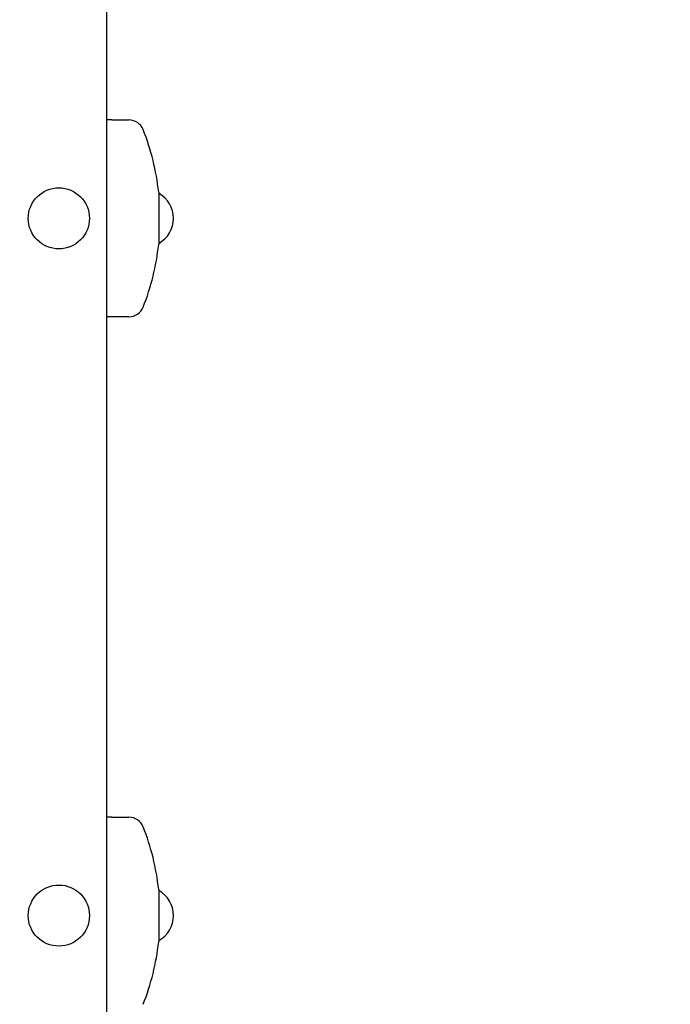
# Model space of a CAD drawing. Units: millimetres. Extents: x 1.3 to 12.8, y 1.6 to 10.4.
# Drawn here: x 8 to 8.3, y 6.6 to 7.1 of the extents above; entities that cross this region are included whole.
import ezdxf

# ---------------------------------------------------------------- set-up
doc = ezdxf.new("R2010")
doc.units = ezdxf.units.MM
doc.header["$LTSCALE"] = 70
doc.header["$PDSIZE"] = -1
doc.linetypes.add('SLD-Сплошная', pattern=[0])
doc.styles.get("Standard").update_dxf_attribs({"font": 'isocpeui.ttf'})
doc.dimstyles.new('ISO-25', dxfattribs={"dimtxt": 2.5, "dimasz": 2.5, "dimexe": 1.25, "dimexo": 0.625, "dimtad": 1, "dimtxsty": 'Standard', "dimcen": 2.5, "dimadec": 0, "dimazin": 0, "dimtfac": 1, "dimtmove": 0, "dimatfit": 3, "dimfxl": 1, "dimarcsym": 0})

# ---------------------------------------------------------------- blocks, each defined once
blk = doc.blocks.new('_D')
at = {"color": 0, "lineweight": -2, "transparency": 16777216}
for p, q in [((2.824684238750459, 8.182439012581945), (2.824684238750459, 1.609382089387481)), ((12.2027500294324, 4.548439012581942), (12.2027500294324, 1.609382089387481)), ((3.034684238750459, 1.67938208938748), (11.9927500294324, 1.67938208938748))]:
    blk.add_line(p, q, dxfattribs=at)
at = {"color": 0, "transparency": 16777216}
for points in [[(3.034684238750459, 1.71438208938748), (3.034684238750459, 1.644382089387481), (2.824684238750459, 1.67938208938748)], [(11.9927500294324, 1.71438208938748), (11.9927500294324, 1.644382089387481), (12.2027500294324, 1.67938208938748)]]:
    blk.add_solid(points, dxfattribs=at)
at = {"layer": 'Defpoints', "color": 0, "transparency": 16777216}
for p in [(2.824684238750459, 8.182439012581945), (12.2027500294324, 4.548439012581942), (12.2027500294324, 1.67938208938748)]:
    blk.add_point(p, dxfattribs=at)
at = {"color": 0, "transparency": 16777216, "insert": (7.435477353242153, 1.981382089387481), "char_height": 0.21, "attachment_point": 2}
blk.add_mtext('9,38м', dxfattribs=at)
blk = doc.blocks.new('_D_1')
at = {"color": 0, "lineweight": -2, "transparency": 16777216}
for p, q in [((8.22935150677934, 10.44007338526986), (12.83217950363817, 10.44007338526986)), ((12.76217950363818, 3.138939012581942), (12.76217950363817, 10.23007338526986)), ((8.113217134091435, 2.928939012581941), (12.83217950363818, 2.928939012581942))]:
    blk.add_line(p, q, dxfattribs=at)
at = {"color": 0, "transparency": 16777216}
for points in [[(12.72717950363817, 10.23007338526986), (12.79717950363817, 10.23007338526986), (12.76217950363817, 10.44007338526986)], [(12.72717950363818, 3.138939012581942), (12.79717950363818, 3.138939012581942), (12.76217950363818, 2.928939012581942)]]:
    blk.add_solid(points, dxfattribs=at)
at = {"layer": 'Defpoints', "color": 0, "transparency": 16777216}
for p in [(8.22935150677934, 10.44007338526986), (12.76217950363817, 10.44007338526986), (8.113217134091435, 2.928939012581941)]:
    blk.add_point(p, dxfattribs=at)
at = {"color": 0, "transparency": 16777216, "insert": (12.46017950363817, 6.684506198925894), "char_height": 0.21, "attachment_point": 2, "rotation": 90}
blk.add_mtext('7,51м', dxfattribs=at)
blk = doc.blocks.new('*D16')
at = {"color": 0, "lineweight": -2, "transparency": 16777216}
for p, q in [((4.82468423875046, 8.691439012581945), (4.82468423875046, 2.212673372333064)), ((10.2027500294324, 5.057439012581942), (10.2027500294324, 2.212673372333065)), ((5.03468423875046, 2.282673372333065), (9.992750029432397, 2.282673372333065))]:
    blk.add_line(p, q, dxfattribs=at)
at = {"color": 0, "transparency": 16777216}
for points in [[(5.03468423875046, 2.317673372333065), (5.03468423875046, 2.247673372333065), (4.82468423875046, 2.282673372333065)], [(9.992750029432397, 2.317673372333065), (9.992750029432397, 2.247673372333065), (10.2027500294324, 2.282673372333065)]]:
    blk.add_solid(points, dxfattribs=at)
at = {"layer": 'Defpoints', "color": 0, "transparency": 16777216}
for p in [(4.82468423875046, 8.691439012581945), (10.2027500294324, 5.057439012581942), (10.2027500294324, 2.282673372333065)]:
    blk.add_point(p, dxfattribs=at)
at = {"color": 0, "transparency": 16777216, "insert": (7.513717134091428, 2.458673372333065), "char_height": 0.21, "attachment_point": 5}
blk.add_mtext('5,38м', dxfattribs=at)

msp = doc.modelspace()

# ---------------------------------------------------------------- linework, layer by layer
at = {"color": 7, "linetype": 'SLD-Сплошная', "lineweight": 25}
for p, q in [((8.011717134091429, 7.508804639894039), (8.011717134091429, 5.624602702108478)), ((8.014421976868602, 7.04293901258194), (8.011717134091429, 7.04293901258194)), ((8.014421976868602, 7.04293901258194), (8.023410770665912, 7.04293901258194)), ((8.038975913143648, 7.005089012581939), (8.038975913143648, 6.99143901258194)), ((8.038975913143648, 6.99143901258194), (8.03897591314365, 6.977789012581942)), ((8.0144219768686, 6.939939012581938), (8.011717134091429, 6.939939012581938)), ((8.02341077066591, 6.939939012581939), (8.0144219768686, 6.939939012581938)), ((8.014421976868602, 6.67793901258194), (8.011717134091429, 6.67793901258194)), ((8.014421976868602, 6.67793901258194), (8.023410770665912, 6.67793901258194)), ((8.038975913143648, 6.640089012581939), (8.038975913143648, 6.62643901258194)), ((8.038975913143648, 6.62643901258194), (8.03897591314365, 6.612789012581942))]:
    msp.add_line(p, q, dxfattribs=at)
for centre, radius in [((7.986717134091433, 6.991439012581941), 0.0160000000000009), ((7.986717134091433, 6.626439012581941), 0.01599999999999913)]:
    msp.add_circle(centre, radius, dxfattribs=at)
for centre, radius, start, end in [((8.023410770665912, 7.03493901258194), 0.007999999999999596, 21.62108249979897, 89.99999999998728), ((7.91366031590961, 6.99143901258194), 0.1260568181818193, 6.216434157694758, 21.62108249979924), ((8.031746545856134, 6.99143901258194), 0.01497058823529415, 298.8752844466605, 61.12471555334785), ((7.91366031590961, 6.99143901258194), 0.1260568181818191, 338.378917500202, 353.783565842307), ((8.023410770665912, 6.94793901258194), 0.008000000000000895, 270.0000000000135, 338.3789175002019), ((8.023410770665912, 6.66993901258194), 0.008000000000000007, 21.62108249979897, 89.99999999998728), ((7.91366031590961, 6.62643901258194), 0.1260568181818189, 6.216434157694356, 21.62108249979886), ((8.031746545856134, 6.62643901258194), 0.01497058823529493, 298.8752844466589, 61.12471555334785), ((7.91366031590961, 6.62643901258194), 0.1260568181818193, 338.3789175002016, 353.7835658423065)]:
    msp.add_arc(centre, radius, start, end, dxfattribs=at)

# ---------------------------------------------------------------- dimensions: what is measured, and where the dimension line sits
at = {"color": 251, "true_color": 0x636466}
for base, p1, p2, angle, picture, middle in [((12.76217950363817, 10.44007338526986), (8.113217134091432, 2.928939012581941), (8.229351506779336, 10.44007338526985), 90.0000000000002, '_D_1', (12.76217950363817, 6.684506198925894)), ((12.2027500294324, 1.67938208938748), (2.824684238750459, 8.182439012581945), (12.2027500294324, 4.548439012581942), 2.713186068388406e-15, '_D', (7.435477353242153, 1.67938208938748))]:
    dim = msp.add_linear_dim(base=base, p1=p1, p2=p2, angle=angle, dimstyle='ISO-25', override={"dimtxt": 0.21, "dimasz": 0.21, "dimexe": 0.07, "dimexo": 0, "dimgap": 0.05, "dimzin": 1, "dimpost": 'м', "dimtdec": 3, "dimtzin": 1}, dxfattribs=at)
    dim.commit()
    dim.dimension.update_dxf_attribs({"geometry": picture, "text_midpoint": middle, "dimtype": 160})
dim = msp.add_linear_dim(base=(10.2027500294324, 2.282673372333065), p1=(4.82468423875046, 8.691439012581945), p2=(10.2027500294324, 5.057439012581942), dimstyle='ISO-25', override={"dimtxt": 0.21, "dimasz": 0.21, "dimexe": 0.07, "dimexo": 0, "dimgap": 0.05, "dimzin": 1, "dimpost": 'м', "dimtdec": 3, "dimtzin": 1})
dim.commit()
dim.dimension.update_dxf_attribs({"geometry": '*D16', "text_midpoint": (7.513717134091428, 2.458673372333065)})

doc.saveas('drawing.dxf')
